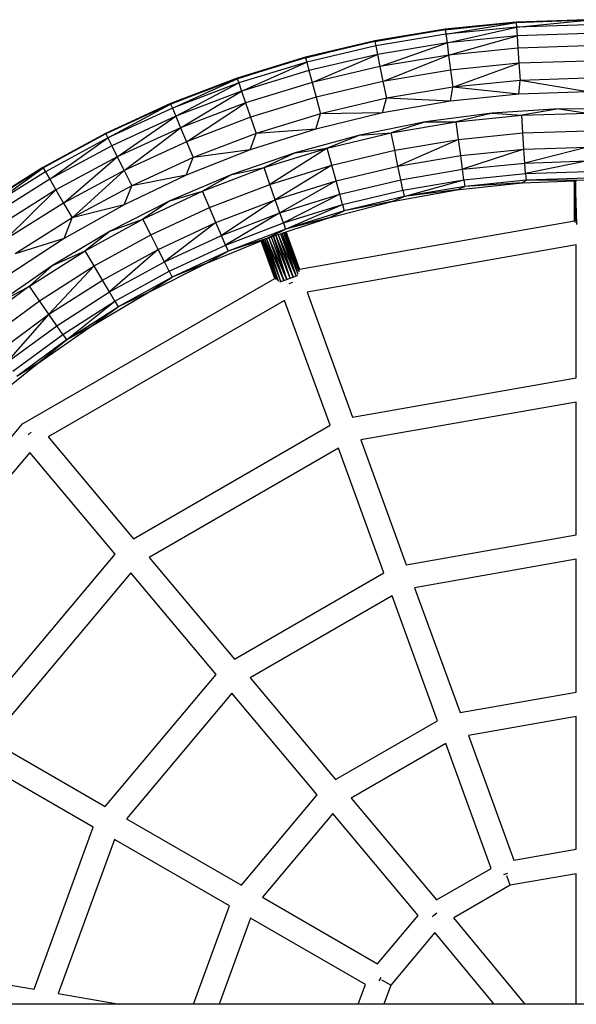
# Model space of a CAD drawing. Units: millimetres. Extents: x -5503 to 5502, y -7675 to 7677.
# Drawn here: x 1303 to 1535, y 40 to 450 of the extents above; entities that cross this region are included whole.
import ezdxf

# ---------------------------------------------------------------- set-up
doc = ezdxf.new("R2010")
doc.units = ezdxf.units.MM

msp = doc.modelspace()

# ---------------------------------------------------------------- linework, layer by layer
for p, q in [((1510.02, 449.36), (1480.41, 446.42)), ((1480.44, 446.18), (1510.02, 449.36)), ((1510.03, 449.13), (1480.44, 446.18)), ((1480.69, 444.33), (1510.03, 449.13)), ((1539.76, 450.35), (1510.02, 449.36)), ((1510.02, 449.36), (1510.03, 449.13)), ((1510.03, 449.13), (1539.76, 450.35)), ((1539.76, 450.11), (1510.03, 449.13)), ((1510.03, 449.13), (1510.16, 447.26)), ((1510.16, 447.26), (1539.76, 450.11)), ((1539.76, 448.24), (1510.16, 447.26)), ((1480.41, 446.42), (1451.06, 441.52)), ((1451.1, 441.28), (1480.41, 446.42)), ((1480.44, 446.18), (1451.1, 441.28)), ((1480.69, 444.33), (1451.47, 439.45)), ((1480.41, 446.42), (1480.44, 446.18)), ((1480.44, 446.18), (1480.69, 444.33)), ((1510.16, 447.26), (1480.69, 444.33)), ((1480.69, 444.33), (1481.16, 440.74)), ((1481.16, 440.74), (1510.16, 447.26)), ((1510.4, 443.65), (1481.16, 440.74)), ((1481.84, 435.63), (1510.4, 443.65)), ((1510.16, 447.26), (1510.4, 443.65)), ((1539.76, 444.62), (1510.4, 443.65)), ((1510.4, 443.65), (1510.74, 438.51)), ((1451.06, 441.52), (1422.1, 434.69)), ((1422.16, 434.46), (1451.06, 441.52)), ((1451.1, 441.28), (1422.16, 434.46)), ((1451.47, 439.45), (1422.65, 432.65)), ((1451.06, 441.52), (1451.1, 441.28)), ((1451.1, 441.28), (1451.47, 439.45)), ((1451.47, 439.45), (1452.19, 435.9)), ((1481.16, 440.74), (1452.19, 435.9)), ((1453.2, 430.85), (1481.16, 440.74)), ((1481.16, 440.74), (1481.84, 435.63)), ((1539.76, 439.47), (1510.74, 438.51)), ((1452.19, 435.9), (1423.59, 429.16)), ((1424.94, 424.19), (1452.19, 435.9)), ((1452.19, 435.9), (1453.2, 430.85)), ((1481.84, 435.63), (1453.2, 430.85)), ((1454.45, 424.63), (1481.84, 435.63)), ((1510.74, 438.51), (1481.84, 435.63)), ((1481.84, 435.63), (1482.68, 429.34)), ((1510.74, 438.51), (1511.16, 432.17)), ((1422.1, 434.69), (1393.65, 425.96)), ((1393.72, 425.74), (1422.1, 434.69)), ((1422.16, 434.46), (1393.72, 425.74)), ((1422.65, 432.65), (1394.33, 423.97)), ((1395.51, 420.54), (1422.65, 432.65)), ((1422.1, 434.69), (1422.16, 434.46)), ((1422.16, 434.46), (1422.65, 432.65)), ((1422.65, 432.65), (1423.59, 429.16)), ((1511.16, 432.17), (1482.68, 429.34)), ((1483.62, 422.25), (1511.16, 432.17)), ((1539.76, 433.12), (1511.16, 432.17)), ((1511.16, 432.17), (1511.63, 425.04)), ((1423.59, 429.16), (1395.51, 420.54)), ((1423.59, 429.16), (1424.94, 424.19)), ((1453.2, 430.85), (1424.94, 424.19)), ((1453.2, 430.85), (1454.45, 424.63)), ((1482.68, 429.34), (1454.45, 424.63)), ((1482.68, 429.34), (1483.62, 422.25)), ((1393.65, 425.96), (1365.84, 415.37)), ((1365.93, 415.15), (1393.65, 425.96)), ((1393.72, 425.74), (1365.93, 415.15)), ((1366.65, 413.43), (1393.72, 425.74)), ((1394.33, 423.97), (1366.65, 413.43)), ((1368.05, 410.09), (1394.33, 423.97)), ((1393.65, 425.96), (1393.72, 425.74)), ((1393.72, 425.74), (1394.33, 423.97)), ((1394.33, 423.97), (1395.51, 420.54)), ((1424.94, 424.19), (1397.18, 415.67)), ((1424.94, 424.19), (1426.6, 418.06)), ((1454.45, 424.63), (1426.6, 418.06)), ((1454.45, 424.63), (1455.86, 417.62)), ((1511.63, 425.04), (1483.62, 422.25)), ((1511.1, 419.37), (1511.63, 425.04)), ((1539.76, 425.97), (1511.63, 425.04)), ((1539.76, 420.35), (1511.63, 425.04)), ((1395.51, 420.54), (1368.05, 410.09)), ((1370.04, 405.34), (1395.51, 420.54)), ((1395.51, 420.54), (1397.18, 415.67)), ((1483.62, 422.25), (1455.86, 417.62)), ((1482.57, 416.43), (1483.62, 422.25)), ((1511.1, 419.37), (1482.57, 416.43)), ((1511.1, 419.37), (1483.62, 422.25)), ((1539.76, 420.35), (1511.1, 419.37)), ((1365.84, 415.37), (1338.79, 402.97)), ((1365.93, 415.15), (1338.89, 402.76)), ((1339.73, 401.08), (1365.93, 415.15)), ((1365.84, 415.37), (1365.93, 415.15)), ((1365.93, 415.15), (1366.65, 413.43)), ((1397.18, 415.67), (1370.04, 405.34)), ((1372.49, 399.49), (1397.18, 415.67)), ((1397.18, 415.67), (1399.24, 409.67)), ((1426.6, 418.06), (1399.24, 409.67)), ((1426.6, 418.06), (1428.47, 411.16)), ((1455.86, 417.62), (1428.47, 411.16)), ((1454.31, 411.56), (1455.86, 417.62)), ((1482.57, 416.43), (1454.31, 411.56)), ((1482.57, 416.43), (1455.86, 417.62)), ((1366.65, 413.43), (1339.73, 401.08)), ((1366.65, 413.43), (1368.05, 410.09)), ((1428.47, 411.16), (1401.56, 402.9)), ((1454.31, 411.56), (1426.45, 404.77)), ((1426.45, 404.77), (1428.47, 411.16)), ((1454.31, 411.56), (1428.47, 411.16)), ((1499.92, 411.42), (1472.2, 407.78)), ((1499.92, 411.42), (1484.96, 407.79)), ((1484.96, 407.79), (1512.3, 410.55)), ((1527.82, 413.18), (1499.92, 411.42)), ((1499.92, 411.42), (1512.3, 410.55)), ((1527.82, 413.18), (1512.3, 410.55)), ((1512.3, 410.55), (1539.76, 411.46)), ((1512.8, 403.18), (1512.3, 410.55)), ((1555.78, 413.04), (1527.82, 413.18)), ((1527.82, 413.18), (1539.76, 411.46)), ((1368.05, 410.09), (1341.35, 397.84)), ((1343.65, 393.24), (1368.05, 410.09)), ((1368.05, 410.09), (1370.04, 405.34)), ((1399.24, 409.67), (1372.49, 399.49)), ((1399.24, 409.67), (1401.56, 402.9)), ((1472.2, 407.78), (1444.78, 402.28)), ((1457.87, 403.22), (1484.96, 407.79)), ((1472.2, 407.78), (1457.87, 403.22)), ((1472.2, 407.78), (1484.96, 407.79)), ((1485.95, 400.47), (1484.96, 407.79)), ((1338.79, 402.97), (1312.62, 388.81)), ((1312.74, 388.6), (1338.79, 402.97)), ((1338.89, 402.76), (1312.74, 388.6)), ((1338.79, 402.97), (1338.89, 402.76)), ((1338.89, 402.76), (1339.73, 401.08)), ((1370.04, 405.34), (1343.65, 393.24)), ((1346.48, 387.56), (1370.04, 405.34)), ((1370.04, 405.34), (1372.49, 399.49)), ((1401.56, 402.9), (1375.26, 392.89)), ((1426.45, 404.77), (1399.11, 396.09)), ((1399.11, 396.09), (1401.56, 402.9)), ((1426.45, 404.77), (1401.56, 402.9)), ((1444.78, 402.28), (1417.81, 394.93)), ((1431.15, 396.85), (1457.87, 403.22)), ((1444.78, 402.28), (1431.15, 396.85)), ((1444.78, 402.28), (1457.87, 403.22)), ((1459.34, 395.99), (1457.87, 403.22)), ((1485.95, 400.47), (1512.8, 403.18)), ((1512.8, 403.18), (1539.76, 404.08)), ((1513.25, 396.39), (1512.8, 403.18)), ((1339.73, 401.08), (1313.68, 386.99)), ((1315.51, 383.86), (1339.73, 401.08)), ((1339.73, 401.08), (1341.35, 397.84)), ((1372.49, 399.49), (1346.48, 387.56)), ((1372.49, 399.49), (1375.26, 392.89)), ((1459.34, 395.99), (1485.95, 400.47)), ((1485.95, 400.47), (1460.7, 389.32)), ((1486.86, 393.73), (1485.95, 400.47)), ((1341.35, 397.84), (1315.51, 383.86)), ((1341.35, 397.84), (1343.65, 393.24)), ((1399.11, 396.09), (1372.43, 385.57)), ((1399.11, 396.09), (1375.26, 392.89)), ((1417.81, 394.93), (1391.39, 385.77)), ((1404.91, 388.71), (1431.15, 396.85)), ((1417.81, 394.93), (1404.91, 388.71)), ((1431.15, 396.85), (1407.33, 381.73)), ((1417.81, 394.93), (1431.15, 396.85)), ((1433.1, 389.73), (1431.15, 396.85)), ((1433.1, 389.73), (1459.34, 395.99)), ((1460.7, 389.32), (1459.34, 395.99)), ((1486.86, 393.73), (1513.25, 396.39)), ((1513.25, 396.39), (1487.63, 387.99)), ((1513.25, 396.39), (1539.76, 397.27)), ((1513.64, 390.61), (1513.25, 396.39)), ((1539.76, 397.27), (1513.64, 390.61)), ((1343.65, 393.24), (1318.11, 379.42)), ((1321.31, 373.94), (1343.65, 393.24)), ((1343.65, 393.24), (1346.48, 387.56)), ((1375.26, 392.89), (1349.68, 381.16)), ((1372.43, 385.57), (1375.26, 392.89)), ((1460.7, 389.32), (1486.86, 393.73)), ((1487.63, 387.99), (1486.86, 393.73)), ((1487.63, 387.99), (1513.64, 390.61)), ((1513.64, 390.61), (1539.76, 391.48)), ((1513.93, 386.19), (1513.64, 390.61)), ((1539.76, 391.48), (1513.93, 386.19)), ((1312.62, 388.81), (1287.44, 372.94)), ((1287.57, 372.75), (1312.62, 388.81)), ((1312.74, 388.6), (1287.57, 372.75)), ((1288.62, 371.2), (1312.74, 388.6)), ((1313.68, 386.99), (1288.62, 371.2)), ((1312.62, 388.81), (1312.74, 388.6)), ((1312.74, 388.6), (1313.68, 386.99)), ((1313.68, 386.99), (1315.51, 383.86)), ((1346.48, 387.56), (1321.31, 373.94)), ((1324.92, 367.76), (1346.48, 387.56)), ((1346.48, 387.56), (1349.68, 381.16)), ((1391.39, 385.77), (1365.65, 374.85)), ((1379.27, 378.84), (1404.91, 388.71)), ((1391.39, 385.77), (1379.27, 378.84)), ((1391.39, 385.77), (1404.91, 388.71)), ((1407.33, 381.73), (1404.91, 388.71)), ((1407.33, 381.73), (1433.1, 389.73)), ((1433.1, 389.73), (1409.56, 375.31)), ((1434.9, 383.17), (1433.1, 389.73)), ((1434.9, 383.17), (1460.7, 389.32)), ((1461.85, 383.64), (1460.7, 389.32)), ((1461.85, 383.64), (1487.63, 387.99)), ((1488.22, 383.61), (1487.63, 387.99)), ((1488.22, 383.61), (1513.93, 386.19)), ((1513.93, 386.19), (1539.76, 387.06)), ((1513.93, 386.19), (1514.12, 383.43)), ((1315.51, 383.86), (1290.65, 368.2)), ((1315.51, 383.86), (1318.11, 379.42)), ((1372.43, 385.57), (1346.54, 373.25)), ((1372.43, 385.57), (1349.68, 381.16)), ((1382.15, 372.04), (1407.33, 381.73)), ((1409.56, 375.31), (1407.33, 381.73)), ((1409.56, 375.31), (1434.9, 383.17)), ((1434.9, 383.17), (1411.46, 369.83)), ((1436.43, 377.58), (1434.9, 383.17)), ((1436.43, 377.58), (1461.85, 383.64)), ((1462.73, 379.31), (1461.85, 383.64)), ((1462.73, 379.31), (1488.22, 383.61)), ((1463.29, 376.6), (1488.22, 383.61)), ((1485.26, 379.45), (1512.44, 382.37)), ((1488.22, 383.61), (1488.59, 380.86)), ((1514.12, 383.43), (1488.59, 380.86)), ((1512.44, 382.37), (1488.59, 380.86)), ((1512.44, 382.37), (1514.12, 383.43)), ((1512.44, 382.37), (1534.27, 383.15)), ((1539.76, 384.29), (1514.12, 383.43)), ((1539.76, 383.35), (1514.12, 383.43)), ((1534.27, 383.15), (1534.37, 383.16)), ((1534.32, 373.12), (1534.27, 383.15)), ((1534.29, 366.53), (1534.27, 383.15)), ((1534.32, 373.12), (1534.37, 383.16)), ((1534.37, 383.16), (1534.35, 366.54)), ((1534.37, 383.16), (1534.68, 383.17)), ((1534.5, 372.7), (1534.37, 383.16)), ((1534.5, 372.7), (1534.68, 383.17)), ((1534.68, 383.17), (1534.57, 366.58)), ((1534.68, 383.17), (1535.21, 383.19)), ((1535.24, 365.03), (1534.68, 383.17)), ((1318.11, 379.42), (1293.54, 363.94)), ((1297.1, 358.68), (1318.11, 379.42)), ((1318.11, 379.42), (1321.31, 373.94)), ((1349.68, 381.16), (1324.92, 367.76)), ((1346.54, 373.25), (1349.68, 381.16)), ((1354.35, 367.27), (1379.27, 378.84)), ((1365.65, 374.85), (1379.27, 378.84)), ((1382.15, 372.04), (1379.27, 378.84)), ((1411.46, 369.83), (1436.43, 377.58)), ((1436.43, 377.58), (1412.91, 365.66)), ((1437.6, 373.32), (1436.43, 377.58)), ((1437.6, 373.32), (1462.73, 379.31)), ((1458.35, 374.59), (1485.26, 379.45)), ((1462.73, 379.31), (1463.29, 376.6)), ((1488.59, 380.86), (1463.29, 376.6)), ((1485.26, 379.45), (1463.29, 376.6)), ((1485.26, 379.45), (1488.59, 380.86)), ((1321.31, 373.94), (1297.1, 358.68)), ((1321.31, 373.94), (1324.92, 367.76)), ((1365.65, 374.85), (1340.71, 362.21)), ((1365.65, 374.85), (1354.35, 367.27)), ((1384.81, 365.77), (1409.56, 375.31)), ((1409.56, 375.31), (1387.07, 360.44)), ((1411.46, 369.83), (1409.56, 375.31)), ((1431.86, 367.83), (1458.35, 374.59)), ((1463.29, 376.6), (1438.33, 370.65)), ((1458.35, 374.59), (1438.33, 370.65)), ((1458.35, 374.59), (1463.29, 376.6)), ((1346.54, 373.25), (1321.54, 359.2)), ((1346.54, 373.25), (1324.92, 367.76)), ((1357.68, 360.68), (1382.15, 372.04)), ((1384.81, 365.77), (1382.15, 372.04)), ((1387.07, 360.44), (1411.46, 369.83)), ((1411.46, 369.83), (1388.8, 356.37)), ((1412.91, 365.66), (1411.46, 369.83)), ((1412.91, 365.66), (1437.6, 373.32)), ((1413.82, 363.04), (1437.6, 373.32)), ((1438.33, 370.65), (1413.82, 363.04)), ((1431.86, 367.83), (1438.33, 370.65)), ((1437.6, 373.32), (1438.33, 370.65)), ((1534.29, 366.53), (1534.32, 373.12)), ((1534.35, 366.54), (1534.32, 373.12)), ((1534.39, 366.55), (1534.5, 372.7)), ((1534.57, 366.58), (1534.5, 372.7)), ((1324.92, 367.76), (1301.11, 352.76)), ((1321.54, 359.2), (1324.92, 367.76)), ((1330.25, 354.07), (1354.35, 367.27)), ((1340.71, 362.21), (1354.35, 367.27)), ((1357.68, 360.68), (1354.35, 367.27)), ((1360.75, 354.61), (1384.81, 365.77)), ((1384.81, 365.77), (1363.36, 349.43)), ((1387.07, 360.44), (1384.81, 365.77)), ((1388.8, 356.37), (1412.91, 365.66)), ((1412.91, 365.66), (1413.82, 363.04)), ((1431.86, 367.83), (1413.82, 363.04)), ((1414.03, 361.89), (1431.86, 367.83)), ((1419.64, 346.44), (1534.29, 366.53)), ((1534.29, 366.53), (1534.35, 366.54)), ((1534.29, 366.37), (1534.29, 366.53)), ((1534.35, 366.54), (1534.39, 366.55)), ((1534.39, 366.55), (1534.57, 366.58)), ((1534.57, 366.58), (1534.61, 366.59)), ((1534.58, 365.92), (1534.57, 366.58)), ((1534.58, 365.92), (1534.61, 365.88)), ((1340.71, 362.21), (1316.68, 347.91)), ((1340.71, 362.21), (1330.25, 354.07)), ((1413.82, 363.04), (1389.88, 353.82)), ((1405.92, 359.2), (1413.82, 363.04)), ((1410.8, 360.82), (1411.72, 361.13)), ((1411.72, 361.13), (1412.49, 361.38)), ((1411.72, 361.13), (1418.21, 343.54)), ((1412.49, 361.38), (1413.14, 361.6)), ((1418.21, 343.54), (1412.49, 361.38)), ((1419.1, 344.17), (1412.49, 361.38)), ((1413.14, 361.6), (1413.63, 361.76)), ((1419.1, 344.17), (1413.14, 361.6)), ((1419.44, 345.43), (1413.14, 361.6)), ((1413.63, 361.76), (1413.93, 361.86)), ((1413.63, 361.76), (1419.46, 345.47)), ((1419.63, 346.17), (1413.63, 361.76)), ((1413.93, 361.86), (1414.03, 361.89)), ((1413.93, 361.86), (1419.58, 346.44)), ((1417.92, 351.04), (1414.03, 361.89)), ((1419.62, 346.45), (1414.03, 361.89)), ((1321.54, 359.2), (1297.56, 343.47)), ((1321.54, 359.2), (1301.11, 352.76)), ((1334.02, 347.71), (1357.68, 360.68)), ((1360.75, 354.61), (1357.68, 360.68)), ((1363.36, 349.43), (1387.07, 360.44)), ((1380.66, 348.73), (1403.65, 358.25)), ((1388.8, 356.37), (1387.07, 360.44)), ((1405.9, 359.19), (1389.88, 353.82)), ((1403.65, 358.25), (1403.74, 358.29)), ((1409.39, 342.55), (1403.65, 358.25)), ((1403.74, 358.29), (1404.03, 358.41)), ((1409.87, 342.08), (1403.74, 358.29)), ((1409.39, 342.55), (1403.74, 358.29)), ((1404.03, 358.41), (1404.51, 358.61)), ((1410.8, 341.46), (1404.03, 358.41)), ((1404.03, 358.41), (1409.87, 342.08)), ((1404.51, 358.61), (1405.14, 358.87)), ((1404.51, 358.61), (1410.8, 341.46)), ((1405.14, 358.87), (1405.9, 359.19)), ((1411.93, 341.25), (1405.14, 358.87)), ((1410.8, 341.46), (1405.14, 358.87)), ((1405.92, 359.2), (1405.9, 359.19)), ((1411.93, 341.25), (1405.9, 359.19)), ((1413.07, 341.66), (1405.9, 359.19)), ((1405.92, 359.2), (1406.81, 359.49)), ((1406.81, 359.49), (1407.8, 359.82)), ((1406.81, 359.49), (1413.07, 341.66)), ((1414.35, 342.13), (1406.81, 359.49)), ((1407.8, 359.82), (1408.8, 360.16)), ((1407.8, 359.82), (1414.35, 342.13)), ((1408.8, 360.16), (1409.81, 360.49)), ((1414.35, 342.13), (1408.8, 360.16)), ((1415.7, 342.62), (1408.8, 360.16)), ((1409.81, 360.49), (1410.8, 360.82)), ((1415.7, 342.62), (1409.81, 360.49)), ((1417.02, 343.1), (1409.81, 360.49)), ((1410.8, 360.82), (1417.02, 343.1)), ((1418.21, 343.54), (1410.8, 360.82)), ((1307.09, 339.28), (1330.25, 354.07)), ((1316.68, 347.91), (1330.25, 354.07)), ((1334.02, 347.71), (1330.25, 354.07)), ((1337.48, 341.86), (1360.75, 354.61)), ((1360.75, 354.61), (1340.44, 336.87)), ((1363.36, 349.43), (1360.75, 354.61)), ((1365.35, 345.49), (1388.8, 356.37)), ((1389.88, 353.82), (1366.6, 343.02)), ((1380.66, 348.73), (1389.88, 353.82)), ((1388.8, 356.37), (1389.88, 353.82)), ((1534.95, 356.49), (1422.81, 336.85)), ((1534.95, 301.13), (1534.95, 356.49)), ((1340.44, 336.87), (1363.36, 349.43)), ((1365.35, 345.49), (1363.36, 349.43)), ((1419.62, 346.45), (1417.92, 351.04)), ((1419.58, 346.44), (1417.92, 351.04)), ((1316.68, 347.91), (1293.68, 332.02)), ((1307.09, 339.28), (1316.68, 347.91)), ((1311.28, 333.19), (1334.02, 347.71)), ((1334.02, 347.71), (1315.13, 327.58)), ((1337.48, 341.86), (1334.02, 347.71)), ((1342.69, 333.07), (1365.35, 345.49)), ((1356.21, 336.49), (1380.66, 348.73)), ((1365.35, 345.49), (1366.6, 343.02)), ((1380.66, 348.73), (1366.6, 343.02)), ((1419.58, 346.44), (1419.62, 346.45)), ((1419.58, 346.44), (1419.65, 346.19)), ((1419.64, 346.44), (1419.62, 346.45)), ((1304.13, 281.94), (1409.39, 342.55)), ((1315.13, 327.58), (1337.48, 341.86)), ((1340.44, 336.87), (1337.48, 341.86)), ((1366.6, 343.02), (1344.1, 330.69)), ((1356.21, 336.49), (1366.6, 343.02)), ((1409.46, 342.38), (1409.39, 342.55)), ((1409.87, 342.08), (1409.91, 342.05)), ((1410.8, 341.46), (1410.83, 341.43)), ((1410.83, 341.43), (1410.85, 341.42)), ((1411.47, 341.08), (1411.93, 341.25)), ((1411.93, 341.25), (1413.07, 341.66)), ((1413.07, 341.66), (1414.35, 342.13)), ((1414.35, 342.13), (1415.7, 342.62)), ((1415.28, 340.4), (1416.91, 341)), ((1415.7, 342.62), (1417.02, 343.1)), ((1417.02, 343.1), (1418.21, 343.54)), ((1418.21, 343.54), (1418.9, 343.78)), ((1307.09, 339.28), (1284.97, 322.98)), ((1293.68, 332.02), (1307.09, 339.28)), ((1311.28, 333.19), (1307.09, 339.28)), ((1318.41, 322.81), (1340.44, 336.87)), ((1332.7, 322.54), (1356.21, 336.49)), ((1342.69, 333.07), (1340.44, 336.87)), ((1356.21, 336.49), (1344.1, 330.69)), ((1422.81, 336.85), (1441.78, 284.74)), ((1289.55, 317.19), (1311.28, 333.19)), ((1315.13, 327.58), (1311.28, 333.19)), ((1413.45, 333.35), (1314.79, 276.54)), ((1320.91, 319.16), (1342.69, 333.07)), ((1322.47, 316.88), (1342.69, 333.07)), ((1342.69, 333.07), (1344.1, 330.69)), ((1432.38, 281.32), (1413.45, 333.35)), ((1322.47, 316.88), (1344.1, 330.69)), ((1332.7, 322.54), (1344.1, 330.69)), ((1293.77, 311.85), (1315.13, 327.58)), ((1315.13, 327.58), (1297.36, 307.3)), ((1318.41, 322.81), (1315.13, 327.58)), ((1297.36, 307.3), (1318.41, 322.81)), ((1310.24, 306.95), (1332.7, 322.54)), ((1320.91, 319.16), (1318.41, 322.81)), ((1322.47, 316.88), (1332.7, 322.54)), ((1300.1, 303.83), (1320.91, 319.16)), ((1322.47, 316.88), (1301.82, 301.66)), ((1310.24, 306.95), (1322.47, 316.88)), ((1320.91, 319.16), (1322.47, 316.88)), ((1288.95, 289.79), (1310.24, 306.95)), ((1310.24, 306.95), (1301.82, 301.66)), ((1441.78, 284.74), (1534.95, 301.13)), ((1534.95, 290.98), (1445.25, 275.2)), ((1534.95, 235.62), (1534.95, 290.98)), ((1225.32, 188.23), (1304.13, 281.94)), ((1350.44, 234.05), (1432.38, 281.32)), ((1306.5, 277.3), (1307.83, 278.41)), ((1314.79, 276.54), (1350.44, 234.05)), ((1445.25, 275.2), (1464.19, 223.17)), ((1435.86, 271.78), (1356.97, 226.27)), ((1454.79, 219.76), (1435.86, 271.78)), ((1307.19, 270.04), (1233.92, 182.92)), ((1342.78, 227.63), (1307.19, 270.04)), ((1464.19, 223.17), (1534.95, 235.62)), ((1281.94, 155.19), (1342.78, 227.63)), ((1356.97, 226.27), (1392.55, 183.87)), ((1534.95, 225.46), (1467.66, 213.63)), ((1534.95, 170.1), (1534.95, 225.46)), ((1349.3, 219.85), (1290.74, 150.11)), ((1384.89, 177.44), (1349.3, 219.85)), ((1392.55, 183.87), (1454.79, 219.76)), ((1467.66, 213.63), (1486.59, 161.61)), ((1458.26, 210.22), (1399.08, 176.09)), ((1477.2, 158.2), (1458.26, 210.22)), ((1338.68, 122.43), (1384.89, 177.44)), ((1399.08, 176.09), (1434.66, 133.68)), ((1391.42, 169.66), (1347.48, 117.35)), ((1427, 127.26), (1391.42, 169.66)), ((1486.59, 161.61), (1534.95, 170.1)), ((1434.66, 133.68), (1477.2, 158.2)), ((1534.95, 159.95), (1490.07, 152.07)), ((1534.95, 104.59), (1534.95, 159.95)), ((1490.07, 152.07), (1509, 100.05)), ((1290.74, 150.11), (1338.68, 122.43)), ((1480.67, 148.66), (1441.19, 125.9)), ((1499.6, 96.64), (1480.67, 148.66)), ((1333.68, 113.77), (1285.74, 141.45)), ((1395.42, 89.67), (1427, 127.26)), ((1441.19, 125.9), (1476.78, 83.49)), ((1433.53, 119.48), (1404.21, 84.59)), ((1469.11, 77.07), (1433.53, 119.48)), ((1347.48, 117.35), (1395.42, 89.67)), ((1309.07, 46.27), (1333.68, 113.77)), ((1342.47, 108.69), (1319.07, 44.51)), ((1390.41, 81.01), (1342.47, 108.69)), ((1509, 100.05), (1534.95, 104.59)), ((1476.78, 83.49), (1499.6, 96.64)), ((1504.92, 94.1), (1506.55, 94.7)), ((1534.95, 94.44), (1507.47, 89.63)), ((1534.95, 40), (1534.95, 94.44)), ((1507.47, 89.63), (1506.04, 93.57)), ((1507.47, 89.63), (1483.96, 76.09)), ((1404.21, 84.59), (1452.16, 56.91)), ((1375.45, 40), (1390.41, 81.01)), ((1475.59, 77), (1476.93, 78.1)), ((1399.21, 75.94), (1386.1, 40)), ((1447.15, 48.26), (1399.21, 75.94)), ((1452.16, 56.91), (1469.11, 77.07)), ((1474.98, 76.51), (1475.59, 77)), ((1475.59, 77), (1476.31, 77.63)), ((1513.8, 40), (1483.96, 76.09)), ((1476.12, 69.87), (1457.68, 47.95)), ((1500.83, 40), (1476.12, 69.87)), ((1254.55, 55.89), (1309.07, 46.27)), ((1452.85, 49.74), (1453.72, 51.24)), ((1457.68, 47.95), (1454.05, 50.05)), ((1444.13, 40), (1447.15, 48.26)), ((1457.68, 47.95), (1454.78, 40)), ((1319.07, 44.51), (1344.64, 40)), ((1344.64, 40), (1287.06, 40)), ((1375.45, 40), (1344.64, 40)), ((1386.1, 40), (1375.45, 40)), ((1444.13, 40), (1386.1, 40)), ((1454.78, 40), (1444.13, 40)), ((1500.83, 40), (1454.78, 40)), ((1513.8, 40), (1500.83, 40)), ((1534.95, 40), (1513.8, 40)), ((1544.94, 40), (1534.95, 40))]:
    msp.add_line(p, q)

doc.saveas('drawing.dxf')
